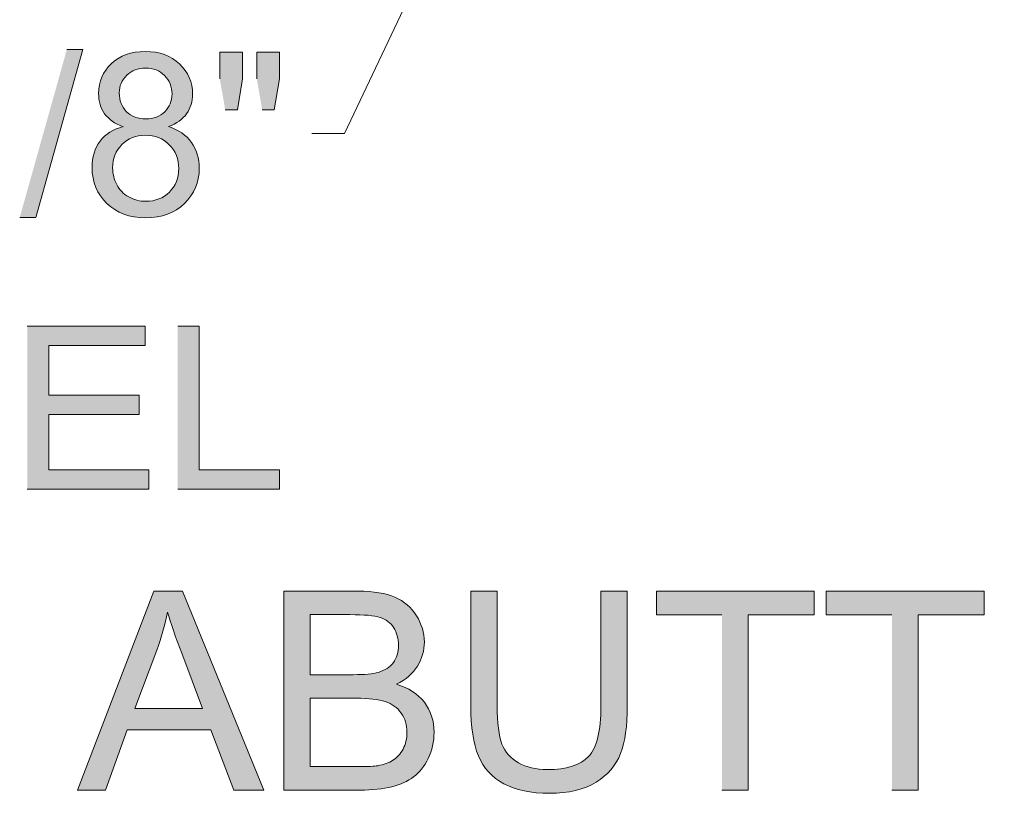
# Model space of a CAD drawing. Units: inches. Extents: x 4.01 to 6.97, y 3.21 to 4.76.
# Drawn here: x 5.28 to 5.66, y 3.5 to 3.8 of the extents above; entities that cross this region are included whole.
import ezdxf

# ---------------------------------------------------------------- set-up
doc = ezdxf.new("R2010")
doc.units = ezdxf.units.IN
doc.header["$MEASUREMENT"] = 0
doc.layers.add('Layer 1', color=7, linetype='Continuous')

# ---------------------------------------------------------------- blocks, each defined once
blk = doc.blocks.new('block 2')
at = {"layer": 'Layer 1', "true_color": 0xffffff}
for points in [[(5.27809, 3.72241), (5.28437, 3.72241), (5.30277, 3.7881), (5.2965, 3.7881)], [(5.35831, 3.76449), (5.36306, 3.76449), (5.36501, 3.77658), (5.36501, 3.78701), (5.35616, 3.78701), (5.35616, 3.77658)], [(5.37271, 3.76449), (5.37739, 3.76449), (5.37947, 3.77658), (5.37947, 3.78701), (5.37062, 3.78701), (5.37062, 3.77658)], [(5.28103, 3.61646), (5.32848, 3.61646), (5.32848, 3.62396), (5.28946, 3.62396), (5.28946, 3.64555), (5.32466, 3.64555), (5.32466, 3.65305), (5.28946, 3.65305), (5.28946, 3.67249), (5.32703, 3.67249), (5.32703, 3.67999), (5.28103, 3.67999)], [(5.33974, 3.61646), (5.37944, 3.61646), (5.37944, 3.62396), (5.34817, 3.62396), (5.34817, 3.67999), (5.33974, 3.67999)], [(5.55206, 3.49891), (5.56236, 3.49891), (5.56236, 3.56738), (5.58805, 3.56738), (5.58805, 3.57657), (5.5265, 3.57657), (5.5265, 3.56738), (5.55208, 3.56738)], [(5.61838, 3.49891), (5.62866, 3.49891), (5.62866, 3.56738), (5.65438, 3.56738), (5.65438, 3.57657), (5.5928, 3.57657), (5.5928, 3.56738), (5.61841, 3.56738)]]:
    blk.add_hatch(color=7, dxfattribs=at).paths.add_polyline_path(points)
h = blk.add_hatch(color=7, dxfattribs=at)
edge = h.paths.add_edge_path()
edge.add_spline(control_points=[(5.3185, 3.75796), (5.31459, 3.75696), (5.31159, 3.75506), (5.3095, 3.75227), (5.30739, 3.74946), (5.30634, 3.74601), (5.30634, 3.74189), (5.30634, 3.73633), (5.30827, 3.7317), (5.31209, 3.72799), (5.31594, 3.72426), (5.32099, 3.7224), (5.32724, 3.7224), (5.33352, 3.7224), (5.33856, 3.72426), (5.34239, 3.72796), (5.34625, 3.73165), (5.34814, 3.73623), (5.34814, 3.74166), (5.34814, 3.74558), (5.34712, 3.74898), (5.34509, 3.7518), (5.34305, 3.75464), (5.34006, 3.75669), (5.33617, 3.75796), (5.33931, 3.75914), (5.34167, 3.76084), (5.34321, 3.76301), (5.34477, 3.76518), (5.34555, 3.76777), (5.34555, 3.77068), (5.34555, 3.77531), (5.34384, 3.7792), (5.34047, 3.78243), (5.33709, 3.78566), (5.33265, 3.78726), (5.32709, 3.78726), (5.32159, 3.78726), (5.31717, 3.78569), (5.31384, 3.78252), (5.31052, 3.77939), (5.30887, 3.77551), (5.30887, 3.77089), (5.30887, 3.76784), (5.30964, 3.7652), (5.31122, 3.76301), (5.3128, 3.76081), (5.31519, 3.75914), (5.31844, 3.75793)], knot_values=[0, 0, 0, 0, 0.013889, 0.013889, 0.013889, 0.027778, 0.027778, 0.027778, 0.041667, 0.041667, 0.041667, 0.055556, 0.055556, 0.055556, 0.069444, 0.069444, 0.069444, 0.083333, 0.083333, 0.083333, 0.097222, 0.097222, 0.097222, 0.111111, 0.111111, 0.111111, 0.125, 0.125, 0.125, 0.138889, 0.138889, 0.138889, 0.152778, 0.152778, 0.152778, 0.166667, 0.166667, 0.166667, 0.180556, 0.180556, 0.180556, 0.194444, 0.194444, 0.194444, 0.208333, 0.208333, 0.208333, 0.222222, 0.222222, 0.222222, 0.222222], degree=3, periodic=0)
edge.add_line((5.31844, 3.75793), (5.3185, 3.75796))
edge = h.paths.add_edge_path()
edge.add_spline(control_points=[(5.31694, 3.77115), (5.31694, 3.7738), (5.31793, 3.77608), (5.31987, 3.77798), (5.32181, 3.77989), (5.32427, 3.78083), (5.32724, 3.78083), (5.33019, 3.78083), (5.33265, 3.77987), (5.33459, 3.7779), (5.33655, 3.77596), (5.33752, 3.77356), (5.33752, 3.77071), (5.33752, 3.76796), (5.33656, 3.76565), (5.33468, 3.76377), (5.33277, 3.76185), (5.33032, 3.76093), (5.32731, 3.76093), (5.32425, 3.76093), (5.32172, 3.7619), (5.31981, 3.76378), (5.3179, 3.76568), (5.31694, 3.76813), (5.31694, 3.77113)], knot_values=[0, 0, 0, 0, 0.013889, 0.013889, 0.013889, 0.027778, 0.027778, 0.027778, 0.041667, 0.041667, 0.041667, 0.055556, 0.055556, 0.055556, 0.069444, 0.069444, 0.069444, 0.083333, 0.083333, 0.083333, 0.097222, 0.097222, 0.097222, 0.111111, 0.111111, 0.111111, 0.111111], degree=3, periodic=0)
edge.add_line((5.31694, 3.77113), (5.31694, 3.77115))
edge = h.paths.add_edge_path()
edge.add_spline(control_points=[(5.31436, 3.74181), (5.31436, 3.74546), (5.31557, 3.74848), (5.31797, 3.75091), (5.32037, 3.75334), (5.3234, 3.75456), (5.32706, 3.75456), (5.33081, 3.75456), (5.33394, 3.75334), (5.33643, 3.75088), (5.33889, 3.74843), (5.34015, 3.74531), (5.34015, 3.74155), (5.34015, 3.73786), (5.33894, 3.73481), (5.33652, 3.73241), (5.33412, 3.73001), (5.33105, 3.7288), (5.32731, 3.7288), (5.32492, 3.7288), (5.32269, 3.72938), (5.32062, 3.73052), (5.31855, 3.73168), (5.31697, 3.73328), (5.31594, 3.73537), (5.31489, 3.73743), (5.31436, 3.73961), (5.31436, 3.74183)], knot_values=[0, 0, 0, 0, 0.013889, 0.013889, 0.013889, 0.027778, 0.027778, 0.027778, 0.041667, 0.041667, 0.041667, 0.055556, 0.055556, 0.055556, 0.069444, 0.069444, 0.069444, 0.083333, 0.083333, 0.083333, 0.097222, 0.097222, 0.097222, 0.111111, 0.111111, 0.111111, 0.125, 0.125, 0.125, 0.125], degree=3, periodic=0)
edge.add_line((5.31436, 3.74183), (5.31436, 3.74181))
h = blk.add_hatch(color=7, dxfattribs=at)
h.paths.add_polyline_path([(5.30066, 3.49891), (5.31156, 3.49891), (5.32006, 3.52242), (5.35263, 3.52242), (5.36163, 3.49891), (5.37334, 3.49891), (5.34161, 3.57657), (5.33048, 3.57657), (5.30063, 3.49891)])
edge = h.paths.add_edge_path()
edge.add_spline(control_points=[(5.32307, 3.53076), (5.32307, 3.53076), (5.33163, 3.55358), (5.33163, 3.55358), (5.33338, 3.55849), (5.33478, 3.56345), (5.33582, 3.56841), (5.33704, 3.56424), (5.33885, 3.55887), (5.34129, 3.55234), (5.34129, 3.55234), (5.34944, 3.53079), (5.34944, 3.53079), (5.34944, 3.53079), (5.32307, 3.53079), (5.32307, 3.53079)], knot_values=[0, 0, 0, 0, 0.013889, 0.013889, 0.013889, 0.027778, 0.027778, 0.027778, 0.041667, 0.041667, 0.041667, 0.055556, 0.055556, 0.055556, 0.069444, 0.069444, 0.069444, 0.069444], degree=3, periodic=0)
edge.add_line((5.32307, 3.53079), (5.32307, 3.53076))
h = blk.add_hatch(color=7, dxfattribs=at)
edge = h.paths.add_edge_path()
edge.add_spline(control_points=[(5.38112, 3.49891), (5.38112, 3.49891), (5.41075, 3.49891), (5.41075, 3.49891), (5.41569, 3.49891), (5.41987, 3.49935), (5.42327, 3.50022), (5.42668, 3.5011), (5.42952, 3.50236), (5.43177, 3.50407), (5.43402, 3.50576), (5.43593, 3.50817), (5.43747, 3.51128), (5.43899, 3.51442), (5.43977, 3.5178), (5.43977, 3.52144), (5.43977, 3.52597), (5.4385, 3.52989), (5.43597, 3.53319), (5.43344, 3.53651), (5.42982, 3.53886), (5.42512, 3.54023), (5.42877, 3.54205), (5.43146, 3.54442), (5.43327, 3.54735), (5.43507, 3.55027), (5.43597, 3.55339), (5.43597, 3.55672), (5.43597, 3.56029), (5.43494, 3.56369), (5.43292, 3.56698), (5.43089, 3.57023), (5.42806, 3.57263), (5.42449, 3.57422), (5.42093, 3.57579), (5.41614, 3.57657), (5.41022, 3.57657), (5.41022, 3.57657), (5.38109, 3.57657), (5.38109, 3.57657), (5.38109, 3.57657), (5.38109, 3.49891), (5.38109, 3.49891)], knot_values=[0, 0, 0, 0, 0.013889, 0.013889, 0.013889, 0.027778, 0.027778, 0.027778, 0.041667, 0.041667, 0.041667, 0.055556, 0.055556, 0.055556, 0.069444, 0.069444, 0.069444, 0.083333, 0.083333, 0.083333, 0.097222, 0.097222, 0.097222, 0.111111, 0.111111, 0.111111, 0.125, 0.125, 0.125, 0.138889, 0.138889, 0.138889, 0.152778, 0.152778, 0.152778, 0.166667, 0.166667, 0.166667, 0.180556, 0.180556, 0.180556, 0.194444, 0.194444, 0.194444, 0.194444], degree=3, periodic=0)
edge.add_line((5.38109, 3.49891), (5.38112, 3.49891))
edge = h.paths.add_edge_path()
edge.add_spline(control_points=[(5.39143, 3.54397), (5.39143, 3.54397), (5.39143, 3.56741), (5.39143, 3.56741), (5.39143, 3.56741), (5.40692, 3.56741), (5.40692, 3.56741), (5.4125, 3.56741), (5.41642, 3.56707), (5.41871, 3.56635), (5.42102, 3.56561), (5.42277, 3.56426), (5.42402, 3.56232), (5.42525, 3.56036), (5.42587, 3.55809), (5.42587, 3.55551), (5.42587, 3.55279), (5.42522, 3.55054), (5.4239, 3.54873), (5.42256, 3.54694), (5.42059, 3.54567), (5.418, 3.54485), (5.41602, 3.54426), (5.41274, 3.54397), (5.40819, 3.54397), (5.40819, 3.54397), (5.39143, 3.54397), (5.39143, 3.54397)], knot_values=[0, 0, 0, 0, 0.013889, 0.013889, 0.013889, 0.027778, 0.027778, 0.027778, 0.041667, 0.041667, 0.041667, 0.055556, 0.055556, 0.055556, 0.069444, 0.069444, 0.069444, 0.083333, 0.083333, 0.083333, 0.097222, 0.097222, 0.097222, 0.111111, 0.111111, 0.111111, 0.125, 0.125, 0.125, 0.125], degree=3, periodic=0)
edge.add_line((5.39143, 3.54397), (5.39143, 3.54397))
edge = h.paths.add_edge_path()
edge.add_spline(control_points=[(5.39143, 3.5081), (5.39143, 3.5081), (5.39143, 3.53479), (5.39143, 3.53479), (5.39143, 3.53479), (5.40937, 3.53479), (5.40937, 3.53479), (5.4143, 3.53479), (5.41809, 3.53436), (5.42072, 3.53349), (5.42334, 3.53261), (5.42542, 3.53111), (5.42693, 3.52898), (5.42843, 3.52686), (5.42919, 3.52435), (5.42919, 3.52144), (5.42919, 3.51898), (5.42868, 3.51679), (5.42765, 3.51489), (5.42662, 3.51298), (5.42531, 3.51157), (5.42371, 3.51057), (5.42212, 3.50956), (5.42015, 3.50886), (5.41777, 3.50845), (5.41642, 3.50819), (5.41409, 3.50807), (5.41077, 3.50807), (5.41077, 3.50807), (5.39143, 3.50807), (5.39143, 3.50807)], knot_values=[0, 0, 0, 0, 0.013889, 0.013889, 0.013889, 0.027778, 0.027778, 0.027778, 0.041667, 0.041667, 0.041667, 0.055556, 0.055556, 0.055556, 0.069444, 0.069444, 0.069444, 0.083333, 0.083333, 0.083333, 0.097222, 0.097222, 0.097222, 0.111111, 0.111111, 0.111111, 0.125, 0.125, 0.125, 0.138889, 0.138889, 0.138889, 0.138889], degree=3, periodic=0)
edge.add_line((5.39143, 3.50807), (5.39143, 3.5081))
h = blk.add_hatch(color=7, dxfattribs=at)
edge = h.paths.add_edge_path()
edge.add_spline(control_points=[(5.50488, 3.57658), (5.50488, 3.57658), (5.50488, 3.53181), (5.50488, 3.53181), (5.50488, 3.52205), (5.50328, 3.51549), (5.50005, 3.51206), (5.49685, 3.50864), (5.49145, 3.50693), (5.48391, 3.50693), (5.47951, 3.50693), (5.47576, 3.5078), (5.4727, 3.50952), (5.46966, 3.51126), (5.46751, 3.51374), (5.46626, 3.5169), (5.46501, 3.52011), (5.46438, 3.52508), (5.46438, 3.53181), (5.46438, 3.53181), (5.46438, 3.57658), (5.46438, 3.57658), (5.46438, 3.57658), (5.45407, 3.57658), (5.45407, 3.57658), (5.45407, 3.57658), (5.45407, 3.53174), (5.45407, 3.53174), (5.45407, 3.52352), (5.45508, 3.51701), (5.45707, 3.51227), (5.45903, 3.50753), (5.46233, 3.50391), (5.46695, 3.5014), (5.47158, 3.4989), (5.47753, 3.49765), (5.48482, 3.49765), (5.49232, 3.49765), (5.49832, 3.4991), (5.50296, 3.50198), (5.50757, 3.50486), (5.51077, 3.50859), (5.51251, 3.51318), (5.5143, 3.51778), (5.51516, 3.52395), (5.51516, 3.53178), (5.51516, 3.53178), (5.51516, 3.57663), (5.51516, 3.57663), (5.51516, 3.57663), (5.50486, 3.57663), (5.50486, 3.57663)], knot_values=[0, 0, 0, 0, 0.013889, 0.013889, 0.013889, 0.027778, 0.027778, 0.027778, 0.041667, 0.041667, 0.041667, 0.055556, 0.055556, 0.055556, 0.069444, 0.069444, 0.069444, 0.083333, 0.083333, 0.083333, 0.097222, 0.097222, 0.097222, 0.111111, 0.111111, 0.111111, 0.125, 0.125, 0.125, 0.138889, 0.138889, 0.138889, 0.152778, 0.152778, 0.152778, 0.166667, 0.166667, 0.166667, 0.180556, 0.180556, 0.180556, 0.194444, 0.194444, 0.194444, 0.208333, 0.208333, 0.208333, 0.222222, 0.222222, 0.222222, 0.236111, 0.236111, 0.236111, 0.236111], degree=3, periodic=0)
edge.add_line((5.50486, 3.57663), (5.50488, 3.57658))
at = {"layer": 'Layer 1', "color": 7, "lineweight": 13, "true_color": 0xffffff}
for points in [[(5.66225, 4.29806), (5.40485, 3.75525)], [(5.39213, 3.75525), (5.40485, 3.75525)]]:
    blk.add_lwpolyline(points, dxfattribs=at)
at = {"layer": 'Layer 1', "lineweight": 0}
for points in [[(5.27809, 3.72241), (5.28437, 3.72241), (5.30277, 3.7881), (5.2965, 3.7881)], [(5.35831, 3.76449), (5.36306, 3.76449), (5.36501, 3.77658), (5.36501, 3.78701), (5.35616, 3.78701), (5.35616, 3.77658)], [(5.37271, 3.76449), (5.37739, 3.76449), (5.37947, 3.77658), (5.37947, 3.78701), (5.37062, 3.78701), (5.37062, 3.77658)], [(5.28103, 3.61646), (5.32848, 3.61646), (5.32848, 3.62396), (5.28946, 3.62396), (5.28946, 3.64555), (5.32466, 3.64555), (5.32466, 3.65305), (5.28946, 3.65305), (5.28946, 3.67249), (5.32703, 3.67249), (5.32703, 3.67999), (5.28103, 3.67999)], [(5.33974, 3.61646), (5.37944, 3.61646), (5.37944, 3.62396), (5.34817, 3.62396), (5.34817, 3.67999), (5.33974, 3.67999)], [(5.30066, 3.49891), (5.31156, 3.49891), (5.32006, 3.52242), (5.35263, 3.52242), (5.36163, 3.49891), (5.37334, 3.49891), (5.34161, 3.57657), (5.33048, 3.57657), (5.30063, 3.49891)], [(5.55206, 3.49891), (5.56236, 3.49891), (5.56236, 3.56738), (5.58805, 3.56738), (5.58805, 3.57657), (5.5265, 3.57657), (5.5265, 3.56738), (5.55208, 3.56738)], [(5.61838, 3.49891), (5.62866, 3.49891), (5.62866, 3.56738), (5.65438, 3.56738), (5.65438, 3.57657), (5.5928, 3.57657), (5.5928, 3.56738), (5.61841, 3.56738)]]:
    blk.add_lwpolyline(points, dxfattribs=at)
for points, knots in [([(5.3185, 3.75796), (5.31459, 3.75696), (5.31159, 3.75506), (5.3095, 3.75227), (5.30739, 3.74946), (5.30634, 3.74601), (5.30634, 3.74189), (5.30634, 3.73633), (5.30827, 3.7317), (5.31209, 3.72799), (5.31594, 3.72426), (5.32099, 3.7224), (5.32724, 3.7224), (5.33352, 3.7224), (5.33856, 3.72426), (5.34239, 3.72796), (5.34625, 3.73165), (5.34814, 3.73623), (5.34814, 3.74166), (5.34814, 3.74558), (5.34712, 3.74898), (5.34509, 3.7518), (5.34305, 3.75464), (5.34006, 3.75669), (5.33617, 3.75796), (5.33931, 3.75914), (5.34167, 3.76084), (5.34321, 3.76301), (5.34477, 3.76518), (5.34555, 3.76777), (5.34555, 3.77068), (5.34555, 3.77531), (5.34384, 3.7792), (5.34047, 3.78243), (5.33709, 3.78566), (5.33265, 3.78726), (5.32709, 3.78726), (5.32159, 3.78726), (5.31717, 3.78569), (5.31384, 3.78252), (5.31052, 3.77939), (5.30887, 3.77551), (5.30887, 3.77089), (5.30887, 3.76784), (5.30964, 3.7652), (5.31122, 3.76301), (5.3128, 3.76081), (5.31519, 3.75914), (5.31844, 3.75793)], [0, 0, 0, 0, 1, 1, 1, 2, 2, 2, 3, 3, 3, 4, 4, 4, 5, 5, 5, 6, 6, 6, 7, 7, 7, 8, 8, 8, 9, 9, 9, 10, 10, 10, 11, 11, 11, 12, 12, 12, 13, 13, 13, 14, 14, 14, 15, 15, 15, 16, 16, 16, 16]), ([(5.31694, 3.77115), (5.31694, 3.7738), (5.31793, 3.77608), (5.31987, 3.77798), (5.32181, 3.77989), (5.32427, 3.78083), (5.32724, 3.78083), (5.33019, 3.78083), (5.33265, 3.77987), (5.33459, 3.7779), (5.33655, 3.77596), (5.33752, 3.77356), (5.33752, 3.77071), (5.33752, 3.76796), (5.33656, 3.76565), (5.33468, 3.76377), (5.33277, 3.76185), (5.33032, 3.76093), (5.32731, 3.76093), (5.32425, 3.76093), (5.32172, 3.7619), (5.31981, 3.76378), (5.3179, 3.76568), (5.31694, 3.76813), (5.31694, 3.77113)], [0, 0, 0, 0, 1, 1, 1, 2, 2, 2, 3, 3, 3, 4, 4, 4, 5, 5, 5, 6, 6, 6, 7, 7, 7, 8, 8, 8, 8]), ([(5.31436, 3.74181), (5.31436, 3.74546), (5.31557, 3.74848), (5.31797, 3.75091), (5.32037, 3.75334), (5.3234, 3.75456), (5.32706, 3.75456), (5.33081, 3.75456), (5.33394, 3.75334), (5.33643, 3.75088), (5.33889, 3.74843), (5.34015, 3.74531), (5.34015, 3.74155), (5.34015, 3.73786), (5.33894, 3.73481), (5.33652, 3.73241), (5.33412, 3.73001), (5.33105, 3.7288), (5.32731, 3.7288), (5.32492, 3.7288), (5.32269, 3.72938), (5.32062, 3.73052), (5.31855, 3.73168), (5.31697, 3.73328), (5.31594, 3.73537), (5.31489, 3.73743), (5.31436, 3.73961), (5.31436, 3.74183)], [0, 0, 0, 0, 1, 1, 1, 2, 2, 2, 3, 3, 3, 4, 4, 4, 5, 5, 5, 6, 6, 6, 7, 7, 7, 8, 8, 8, 9, 9, 9, 9]), ([(5.38112, 3.49891), (5.38112, 3.49891), (5.41075, 3.49891), (5.41075, 3.49891), (5.41569, 3.49891), (5.41987, 3.49935), (5.42327, 3.50022), (5.42668, 3.5011), (5.42952, 3.50236), (5.43177, 3.50407), (5.43402, 3.50576), (5.43593, 3.50817), (5.43747, 3.51128), (5.43899, 3.51442), (5.43977, 3.5178), (5.43977, 3.52144), (5.43977, 3.52597), (5.4385, 3.52989), (5.43597, 3.53319), (5.43344, 3.53651), (5.42982, 3.53886), (5.42512, 3.54023), (5.42877, 3.54205), (5.43146, 3.54442), (5.43327, 3.54735), (5.43507, 3.55027), (5.43597, 3.55339), (5.43597, 3.55672), (5.43597, 3.56029), (5.43494, 3.56369), (5.43292, 3.56698), (5.43089, 3.57023), (5.42806, 3.57263), (5.42449, 3.57422), (5.42093, 3.57579), (5.41614, 3.57657), (5.41022, 3.57657), (5.41022, 3.57657), (5.38109, 3.57657), (5.38109, 3.57657), (5.38109, 3.57657), (5.38109, 3.49891), (5.38109, 3.49891)], [0, 0, 0, 0, 1, 1, 1, 2, 2, 2, 3, 3, 3, 4, 4, 4, 5, 5, 5, 6, 6, 6, 7, 7, 7, 8, 8, 8, 9, 9, 9, 10, 10, 10, 11, 11, 11, 12, 12, 12, 13, 13, 13, 14, 14, 14, 14]), ([(5.50488, 3.57658), (5.50488, 3.57658), (5.50488, 3.53181), (5.50488, 3.53181), (5.50488, 3.52205), (5.50328, 3.51549), (5.50005, 3.51206), (5.49685, 3.50864), (5.49145, 3.50693), (5.48391, 3.50693), (5.47951, 3.50693), (5.47576, 3.5078), (5.4727, 3.50952), (5.46966, 3.51126), (5.46751, 3.51374), (5.46626, 3.5169), (5.46501, 3.52011), (5.46438, 3.52508), (5.46438, 3.53181), (5.46438, 3.53181), (5.46438, 3.57658), (5.46438, 3.57658), (5.46438, 3.57658), (5.45407, 3.57658), (5.45407, 3.57658), (5.45407, 3.57658), (5.45407, 3.53174), (5.45407, 3.53174), (5.45407, 3.52352), (5.45508, 3.51701), (5.45707, 3.51227), (5.45903, 3.50753), (5.46233, 3.50391), (5.46695, 3.5014), (5.47158, 3.4989), (5.47753, 3.49765), (5.48482, 3.49765), (5.49232, 3.49765), (5.49832, 3.4991), (5.50296, 3.50198), (5.50757, 3.50486), (5.51077, 3.50859), (5.51251, 3.51318), (5.5143, 3.51778), (5.51516, 3.52395), (5.51516, 3.53178), (5.51516, 3.53178), (5.51516, 3.57663), (5.51516, 3.57663), (5.51516, 3.57663), (5.50486, 3.57663), (5.50486, 3.57663)], [0, 0, 0, 0, 1, 1, 1, 2, 2, 2, 3, 3, 3, 4, 4, 4, 5, 5, 5, 6, 6, 6, 7, 7, 7, 8, 8, 8, 9, 9, 9, 10, 10, 10, 11, 11, 11, 12, 12, 12, 13, 13, 13, 14, 14, 14, 15, 15, 15, 16, 16, 16, 17, 17, 17, 17]), ([(5.32307, 3.53076), (5.32307, 3.53076), (5.33163, 3.55358), (5.33163, 3.55358), (5.33338, 3.55849), (5.33478, 3.56345), (5.33582, 3.56841), (5.33704, 3.56424), (5.33885, 3.55887), (5.34129, 3.55234), (5.34129, 3.55234), (5.34944, 3.53079), (5.34944, 3.53079), (5.34944, 3.53079), (5.32307, 3.53079), (5.32307, 3.53079)], [0, 0, 0, 0, 1, 1, 1, 2, 2, 2, 3, 3, 3, 4, 4, 4, 5, 5, 5, 5]), ([(5.39143, 3.54397), (5.39143, 3.54397), (5.39143, 3.56741), (5.39143, 3.56741), (5.39143, 3.56741), (5.40692, 3.56741), (5.40692, 3.56741), (5.4125, 3.56741), (5.41642, 3.56707), (5.41871, 3.56635), (5.42102, 3.56561), (5.42277, 3.56426), (5.42402, 3.56232), (5.42525, 3.56036), (5.42587, 3.55809), (5.42587, 3.55551), (5.42587, 3.55279), (5.42522, 3.55054), (5.4239, 3.54873), (5.42256, 3.54694), (5.42059, 3.54567), (5.418, 3.54485), (5.41602, 3.54426), (5.41274, 3.54397), (5.40819, 3.54397), (5.40819, 3.54397), (5.39143, 3.54397), (5.39143, 3.54397)], [0, 0, 0, 0, 1, 1, 1, 2, 2, 2, 3, 3, 3, 4, 4, 4, 5, 5, 5, 6, 6, 6, 7, 7, 7, 8, 8, 8, 9, 9, 9, 9]), ([(5.39143, 3.5081), (5.39143, 3.5081), (5.39143, 3.53479), (5.39143, 3.53479), (5.39143, 3.53479), (5.40937, 3.53479), (5.40937, 3.53479), (5.4143, 3.53479), (5.41809, 3.53436), (5.42072, 3.53349), (5.42334, 3.53261), (5.42542, 3.53111), (5.42693, 3.52898), (5.42843, 3.52686), (5.42919, 3.52435), (5.42919, 3.52144), (5.42919, 3.51898), (5.42868, 3.51679), (5.42765, 3.51489), (5.42662, 3.51298), (5.42531, 3.51157), (5.42371, 3.51057), (5.42212, 3.50956), (5.42015, 3.50886), (5.41777, 3.50845), (5.41642, 3.50819), (5.41409, 3.50807), (5.41077, 3.50807), (5.41077, 3.50807), (5.39143, 3.50807), (5.39143, 3.50807)], [0, 0, 0, 0, 1, 1, 1, 2, 2, 2, 3, 3, 3, 4, 4, 4, 5, 5, 5, 6, 6, 6, 7, 7, 7, 8, 8, 8, 9, 9, 9, 10, 10, 10, 10])]:
    blk.add_open_spline(points, degree=3, knots=knots, dxfattribs=at)

msp = doc.modelspace()

# ---------------------------------------------------------------- block references
at = {"layer": 'Layer 1'}
msp.add_blockref('block 2', (0, 0), dxfattribs=at)

doc.saveas('drawing.dxf')
